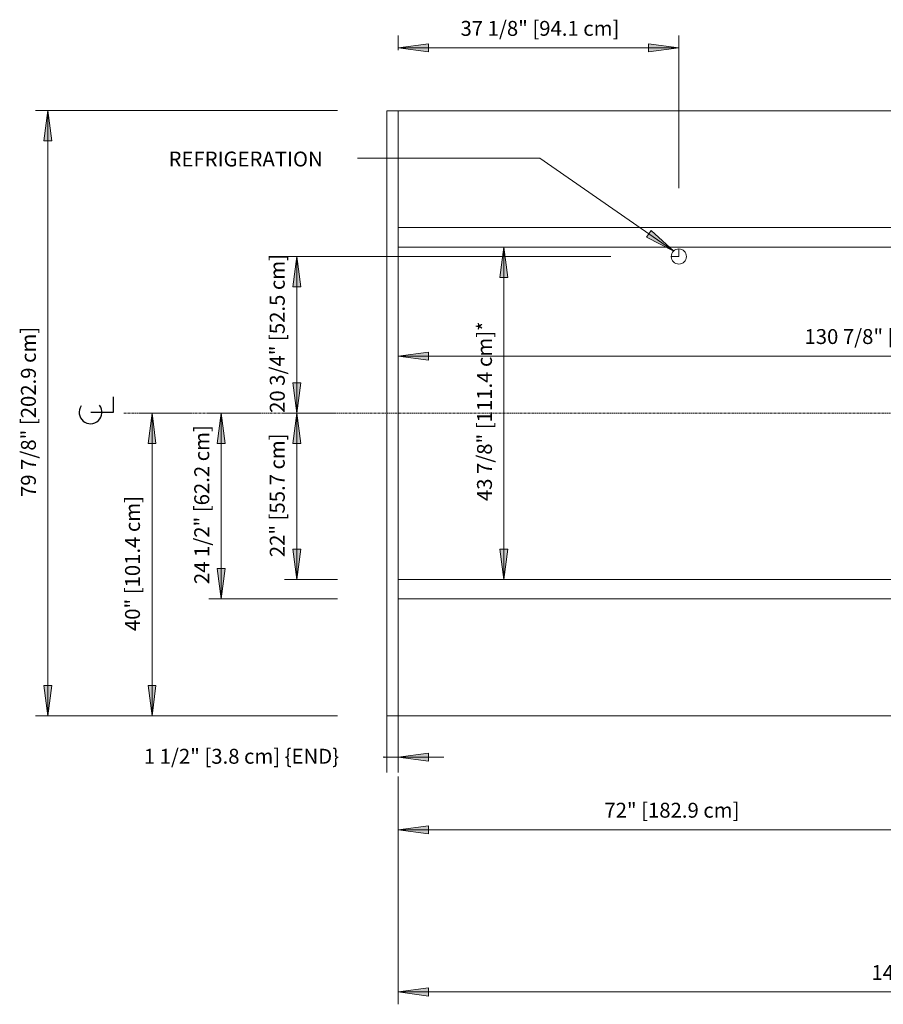
# Model space of a CAD drawing. Units: inches. Extents: x -13439 to -12957, y -11045 to -10235.
# Drawn here: x -13439 to -13325, y -11045 to -10915 of the extents above; entities that cross this region are included whole.
import ezdxf

# ---------------------------------------------------------------- set-up
doc = ezdxf.new("R2010")
doc.units = ezdxf.units.IN
doc.header["$MEASUREMENT"] = 0
doc.linetypes.add("OIPBB-display-case-CAD-drawing-12'-Top-View$0$Center 1_4_", pattern=[0.53125, 0.25, -0.09375, 0.09375, -0.09375])
for name, color, linetype, lineweight in [("OIPBB-display-case-CAD-drawing-12'-Top-View$0$A-ANNO-DIMS", 211, 'Continuous', 9), ("OIPBB-display-case-CAD-drawing-12'-Top-View$0$A-ANNO-DIMS-32", 211, 'Continuous', 9), ("OIPBB-display-case-CAD-drawing-12'-Top-View$0$A-ANNO-NOTE", 131, 'Continuous', 9), ("OIPBB-display-case-CAD-drawing-12'-Top-View$0$A-DETL-CNTR", 5, "OIPBB-display-case-CAD-drawing-12'-Top-View$0$Center 1_4_", 9), ("OIPBB-display-case-CAD-drawing-12'-Top-View$0$A-DETL-THIN", 151, 'Continuous', 9), ("OIPBB-display-case-CAD-drawing-12'-Top-View$0$G-ANNO-TEXT", 231, 'Continuous', 9)]:
    doc.layers.add(name, color=color, linetype=linetype, lineweight=lineweight)
doc.styles.add("OIPBB-display-case-CAD-drawing-12'-Top-View$0$Arial", font='arial.ttf', dxfattribs={"height": 1.967066})
doc.dimstyles.new("OIPBB-display-case-CAD-drawing-12'-Top-View$0$HPx_Dimension-_end", dxfattribs={"dimscale": 12, "dimtxt": 2, "dimasz": 0.333333, "dimexe": 0.166667, "dimexo": 0, "dimgap": 0, "dimtad": 1, "dimdec": 3, "dimrnd": 0.125, "dimzin": 0, "dimdsep": 46, "dimlunit": 5, "dimtxsty": "OIPBB-display-case-CAD-drawing-12'-Top-View$0$Arial", "dimsah": 1, "dimcen": 0.09, "dimazin": 0, "dimtfac": 1, "dimtdec": 4, "dimtix": 1, "dimtmove": 2, "dimatfit": 3, "dimfxl": 1, "dimtvp": 1, "dimtfill": 1, "dimfrac": 2, "dimtolj": 1, "dimtzin": 0, "dimarcsym": 2})
doc.dimstyles.new("OIPBB-display-case-CAD-drawing-12'-Top-View$0$HPx_Dimension-_verticle__ROUNDED_TO_1_8__", dxfattribs={"dimscale": 12, "dimtxt": 2, "dimasz": 0.333333, "dimexe": 0.135417, "dimexo": 0.666667, "dimgap": 0.083333, "dimtad": 1, "dimdec": 3, "dimrnd": 0.125, "dimzin": 0, "dimdsep": 46, "dimlunit": 5, "dimtxsty": "OIPBB-display-case-CAD-drawing-12'-Top-View$0$Arial", "dimsah": 1, "dimcen": 0.09, "dimazin": 0, "dimtfac": 1, "dimtdec": 4, "dimtix": 1, "dimtmove": 0, "dimatfit": 3, "dimfxl": 1, "dimtvp": 1, "dimtfill": 1, "dimfrac": 2, "dimtolj": 1, "dimtzin": 0, "dimarcsym": 2})
doc.dimstyles.new("OIPBB-display-case-CAD-drawing-12'-Top-View$0$HPx_Dimension_Style_STUB_UP_AREA_", dxfattribs={"dimscale": 12, "dimtxt": 2, "dimasz": 0.333333, "dimexe": 0.25, "dimexo": 0, "dimgap": 0.083333, "dimtad": 1, "dimdec": 3, "dimrnd": 0.125, "dimzin": 0, "dimdsep": 46, "dimlunit": 5, "dimtxsty": "OIPBB-display-case-CAD-drawing-12'-Top-View$0$Arial", "dimsah": 1, "dimcen": 0.09, "dimazin": 0, "dimtfac": 1, "dimtdec": 4, "dimtix": 1, "dimtmove": 0, "dimatfit": 3, "dimfxl": 1, "dimtvp": 1, "dimtfill": 1, "dimfrac": 2, "dimtolj": 1, "dimtzin": 0, "dimarcsym": 2})

# ---------------------------------------------------------------- blocks, each defined once
blk = doc.blocks.new("OIPBB-display-case-CAD-drawing-12'-Top-View$0$DIMBLOCK1-OIPBB 12_ ANNOTATED TOP VIEW")
at = {"layer": "OIPBB-display-case-CAD-drawing-12'-Top-View$0$A-ANNO-DIMS-32", "transparency": 16777216}
for points in [[(-13421.87, -10966.6), (-13422.4, -10970.6), (-13421.35, -10970.6)], [(-13421.87, -11006.54), (-13421.35, -11002.54), (-13422.4, -11002.54)]]:
    blk.add_hatch(color=256, dxfattribs=at).paths.add_polyline_path(points, flags=0)
for p, q in [((-13416.7, -10966.6), (-13423.5, -10966.6)), ((-13421.87, -10966.6), (-13422.4, -10970.6)), ((-13421.87, -11006.54), (-13421.87, -10966.6)), ((-13421.35, -10970.6), (-13421.87, -10966.6)), ((-13421.87, -10966.6), (-13416.7, -10966.6)), ((-13422.4, -10970.6), (-13421.35, -10970.6)), ((-13421.35, -11002.54), (-13422.4, -11002.54)), ((-13422.4, -11002.54), (-13421.87, -11006.54)), ((-13421.87, -11006.54), (-13421.35, -11002.54)), ((-13397.39, -11006.54), (-13423.5, -11006.54)), ((-13421.87, -11006.54), (-13397.39, -11006.54))]:
    blk.add_line(p, q, dxfattribs=at)
at = {"layer": "OIPBB-display-case-CAD-drawing-12'-Top-View$0$A-ANNO-DIMS-32", "color": 0, "transparency": 16777216, "insert": (-13425.43, -10995.34), "char_height": 1.9671, "width": 21.0462, "attachment_point": 1, "rotation": 90, "line_spacing_factor": 0.938532, "style": "OIPBB-display-case-CAD-drawing-12'-Top-View$0$Arial", "bg_fill": 3, "box_fill_scale": 1.25, "bg_fill_color": 0, "bg_fill_transparency": 0}
blk.add_mtext('40" [101.4 cm]', dxfattribs=at)
blk = doc.blocks.new("OIPBB-display-case-CAD-drawing-12'-Top-View$0$DIMBLOCK2-OIPBB 12_ ANNOTATED TOP VIEW")
at = {"layer": "OIPBB-display-case-CAD-drawing-12'-Top-View$0$A-ANNO-DIMS-32", "transparency": 16777216}
for points in [[(-13412.74, -10966.6), (-13413.26, -10970.6), (-13412.21, -10970.6)], [(-13412.74, -10991.1), (-13412.21, -10987.1), (-13413.26, -10987.1)]]:
    blk.add_hatch(color=256, dxfattribs=at).paths.add_polyline_path(points, flags=0)
for p, q in [((-13407.56, -10966.6), (-13414.36, -10966.6)), ((-13412.74, -10966.6), (-13413.26, -10970.6)), ((-13412.74, -10991.1), (-13412.74, -10966.6)), ((-13412.21, -10970.6), (-13412.74, -10966.6)), ((-13412.74, -10966.6), (-13407.56, -10966.6)), ((-13413.26, -10970.6), (-13412.21, -10970.6)), ((-13412.21, -10987.1), (-13413.26, -10987.1)), ((-13413.26, -10987.1), (-13412.74, -10991.1)), ((-13412.74, -10991.1), (-13412.21, -10987.1)), ((-13397.39, -10991.1), (-13414.36, -10991.1)), ((-13412.74, -10991.1), (-13397.39, -10991.1))]:
    blk.add_line(p, q, dxfattribs=at)
at = {"layer": "OIPBB-display-case-CAD-drawing-12'-Top-View$0$A-ANNO-DIMS-32", "color": 0, "transparency": 16777216, "insert": (-13416.29, -10989.14), "char_height": 1.9671, "width": 24.7015, "attachment_point": 1, "rotation": 90, "line_spacing_factor": 0.938532, "style": "OIPBB-display-case-CAD-drawing-12'-Top-View$0$Arial", "bg_fill": 3, "box_fill_scale": 1.25, "bg_fill_color": 0, "bg_fill_transparency": 0}
blk.add_mtext('24 1/2" [62.2 cm]', dxfattribs=at)
blk = doc.blocks.new("OIPBB-display-case-CAD-drawing-12'-Top-View$0$DIMBLOCK3-OIPBB 12_ ANNOTATED TOP VIEW")
at = {"layer": "OIPBB-display-case-CAD-drawing-12'-Top-View$0$A-ANNO-DIMS-32", "transparency": 16777216}
for points in [[(-13402.77, -10966.6), (-13403.29, -10970.6), (-13402.24, -10970.6)], [(-13402.77, -10988.54), (-13402.24, -10984.54), (-13403.29, -10984.54)]]:
    blk.add_hatch(color=256, dxfattribs=at).paths.add_polyline_path(points, flags=0)
for p, q in [((-13397.59, -10966.6), (-13404.39, -10966.6)), ((-13402.77, -10966.6), (-13403.29, -10970.6)), ((-13402.77, -10988.54), (-13402.77, -10966.6)), ((-13402.24, -10970.6), (-13402.77, -10966.6)), ((-13402.77, -10966.6), (-13397.59, -10966.6)), ((-13403.29, -10970.6), (-13402.24, -10970.6)), ((-13402.24, -10984.54), (-13403.29, -10984.54)), ((-13403.29, -10984.54), (-13402.77, -10988.54)), ((-13402.77, -10988.54), (-13402.24, -10984.54)), ((-13397.39, -10988.54), (-13404.39, -10988.54)), ((-13402.77, -10988.54), (-13397.39, -10988.54))]:
    blk.add_line(p, q, dxfattribs=at)
at = {"layer": "OIPBB-display-case-CAD-drawing-12'-Top-View$0$A-ANNO-DIMS-32", "color": 0, "transparency": 16777216, "insert": (-13406.32, -10985.59), "char_height": 1.9671, "width": 19.2369, "attachment_point": 1, "rotation": 90, "line_spacing_factor": 0.938532, "style": "OIPBB-display-case-CAD-drawing-12'-Top-View$0$Arial", "bg_fill": 3, "box_fill_scale": 1.25, "bg_fill_color": 0, "bg_fill_transparency": 0}
blk.add_mtext('22" [55.7 cm]', dxfattribs=at)
blk = doc.blocks.new("OIPBB-display-case-CAD-drawing-12'-Top-View$0$DIMBLOCK4-OIPBB 12_ ANNOTATED TOP VIEW")
at = {"layer": "OIPBB-display-case-CAD-drawing-12'-Top-View$0$A-ANNO-DIMS-32", "transparency": 16777216}
for points in [[(-13435.62, -10926.66), (-13436.15, -10930.66), (-13435.1, -10930.66)], [(-13435.62, -11006.54), (-13435.1, -11002.54), (-13436.15, -11002.54)]]:
    blk.add_hatch(color=256, dxfattribs=at).paths.add_polyline_path(points, flags=0)
for p, q in [((-13397.39, -10926.66), (-13437.25, -10926.66)), ((-13435.62, -10926.66), (-13436.15, -10930.66)), ((-13435.62, -10926.66), (-13435.62, -11006.54)), ((-13435.1, -10930.66), (-13435.62, -10926.66)), ((-13435.62, -10926.66), (-13397.39, -10926.66)), ((-13436.15, -10930.66), (-13435.1, -10930.66)), ((-13435.1, -11002.54), (-13436.15, -11002.54)), ((-13436.15, -11002.54), (-13435.62, -11006.54)), ((-13435.62, -11006.54), (-13435.1, -11002.54)), ((-13397.39, -11006.54), (-13437.25, -11006.54)), ((-13435.62, -11006.54), (-13397.39, -11006.54))]:
    blk.add_line(p, q, dxfattribs=at)
at = {"layer": "OIPBB-display-case-CAD-drawing-12'-Top-View$0$A-ANNO-DIMS-32", "color": 0, "transparency": 16777216, "insert": (-13439.17, -10977.65), "char_height": 1.9671, "width": 26.5108, "attachment_point": 1, "rotation": 90, "line_spacing_factor": 0.938532, "style": "OIPBB-display-case-CAD-drawing-12'-Top-View$0$Arial", "bg_fill": 3, "box_fill_scale": 1.25, "bg_fill_color": 0, "bg_fill_transparency": 0}
blk.add_mtext('79 7/8" [202.9 cm]', dxfattribs=at)
blk = doc.blocks.new("OIPBB-display-case-CAD-drawing-12'-Top-View$0$DIMBLOCK5-OIPBB 12_ ANNOTATED TOP VIEW")
at = {"layer": "OIPBB-display-case-CAD-drawing-12'-Top-View$0$A-ANNO-DIMS-32", "transparency": 16777216}
for points in [[(-13402.77, -10945.91), (-13403.29, -10949.91), (-13402.24, -10949.91)], [(-13402.77, -10966.6), (-13402.24, -10962.6), (-13403.29, -10962.6)]]:
    blk.add_hatch(color=256, dxfattribs=at).paths.add_polyline_path(points, flags=0)
for p, q in [((-13361.32, -10945.91), (-13404.39, -10945.91)), ((-13402.77, -10945.91), (-13403.29, -10949.91)), ((-13402.77, -10966.6), (-13402.77, -10945.91)), ((-13402.24, -10949.91), (-13402.77, -10945.91)), ((-13402.77, -10945.91), (-13361.32, -10945.91)), ((-13403.29, -10949.91), (-13402.24, -10949.91)), ((-13402.24, -10962.6), (-13403.29, -10962.6)), ((-13403.29, -10962.6), (-13402.77, -10966.6)), ((-13402.77, -10966.6), (-13402.24, -10962.6)), ((-13397.59, -10966.6), (-13404.39, -10966.6)), ((-13402.77, -10966.6), (-13397.59, -10966.6))]:
    blk.add_line(p, q, dxfattribs=at)
at = {"layer": "OIPBB-display-case-CAD-drawing-12'-Top-View$0$A-ANNO-DIMS-32", "color": 0, "transparency": 16777216, "insert": (-13406.32, -10966.55), "char_height": 1.9671, "width": 24.7015, "attachment_point": 1, "rotation": 90, "line_spacing_factor": 0.938532, "style": "OIPBB-display-case-CAD-drawing-12'-Top-View$0$Arial", "bg_fill": 3, "box_fill_scale": 1.25, "bg_fill_color": 0, "bg_fill_transparency": 0}
blk.add_mtext('20 3/4" [52.5 cm]', dxfattribs=at)
blk = doc.blocks.new("OIPBB-display-case-CAD-drawing-12'-Top-View$0$DIMBLOCK6-OIPBB 12_ ANNOTATED TOP VIEW")
at = {"layer": "OIPBB-display-case-CAD-drawing-12'-Top-View$0$A-ANNO-DIMS-32", "transparency": 16777216}
for points in [[(-13389.39, -10918.37), (-13385.39, -10918.9), (-13385.39, -10917.85)], [(-13352.32, -10918.37), (-13356.32, -10917.85), (-13356.32, -10918.9)]]:
    blk.add_hatch(color=256, dxfattribs=at).paths.add_polyline_path(points, flags=0)
for p, q in [((-13389.39, -10918.66), (-13389.39, -10916.75)), ((-13352.32, -10936.91), (-13352.32, -10916.75)), ((-13385.39, -10917.85), (-13389.39, -10918.37)), ((-13389.39, -10918.37), (-13352.32, -10918.37)), ((-13389.39, -10918.37), (-13385.39, -10918.9)), ((-13389.39, -10918.37), (-13389.39, -10918.66)), ((-13385.39, -10918.9), (-13385.39, -10917.85)), ((-13352.32, -10918.37), (-13356.32, -10917.85)), ((-13356.32, -10917.85), (-13356.32, -10918.9)), ((-13356.32, -10918.9), (-13352.32, -10918.37)), ((-13352.32, -10918.37), (-13352.32, -10936.91))]:
    blk.add_line(p, q, dxfattribs=at)
at = {"layer": "OIPBB-display-case-CAD-drawing-12'-Top-View$0$A-ANNO-DIMS-32", "color": 0, "transparency": 16777216, "insert": (-13381.15, -10914.82), "char_height": 1.9671, "width": 24.7015, "attachment_point": 1, "line_spacing_factor": 0.938532, "style": "OIPBB-display-case-CAD-drawing-12'-Top-View$0$Arial", "bg_fill": 3, "box_fill_scale": 1.25, "bg_fill_color": 0, "bg_fill_transparency": 0}
blk.add_mtext('37 1/8" [94.1 cm]', dxfattribs=at)
blk = doc.blocks.new("OIPBB-display-case-CAD-drawing-12'-Top-View$0$DIMBLOCK12-OIPBB 12_ ANNOTATED TOP VIEW")
at = {"layer": "OIPBB-display-case-CAD-drawing-12'-Top-View$0$A-ANNO-DIMS-32", "transparency": 16777216}
for points in [[(-13389.39, -11021.55), (-13385.39, -11022.08), (-13385.39, -11021.02)], [(-13317.39, -11021.55), (-13321.39, -11021.02), (-13321.39, -11022.08)]]:
    blk.add_hatch(color=256, dxfattribs=at).paths.add_polyline_path(points, flags=0)
for p, q in [((-13389.39, -11014.54), (-13389.39, -11023.18)), ((-13389.39, -11021.55), (-13389.39, -11014.54)), ((-13385.39, -11021.02), (-13389.39, -11021.55)), ((-13385.39, -11022.08), (-13385.39, -11021.02)), ((-13317.39, -11021.55), (-13321.39, -11021.02)), ((-13321.39, -11021.02), (-13321.39, -11022.08)), ((-13317.39, -11028.07), (-13317.39, -11019.93)), ((-13389.39, -11021.55), (-13317.39, -11021.55)), ((-13389.39, -11021.55), (-13385.39, -11022.08)), ((-13321.39, -11022.08), (-13317.39, -11021.55)), ((-13317.39, -11021.55), (-13317.39, -11028.07))]:
    blk.add_line(p, q, dxfattribs=at)
at = {"layer": "OIPBB-display-case-CAD-drawing-12'-Top-View$0$A-ANNO-DIMS-32", "color": 0, "transparency": 16777216, "insert": (-13362.16, -11018), "char_height": 1.9671, "width": 21.0462, "attachment_point": 1, "line_spacing_factor": 0.938532, "style": "OIPBB-display-case-CAD-drawing-12'-Top-View$0$Arial", "bg_fill": 3, "box_fill_scale": 1.25, "bg_fill_color": 0, "bg_fill_transparency": 0}
blk.add_mtext('72" [182.9 cm]', dxfattribs=at)
blk = doc.blocks.new("OIPBB-display-case-CAD-drawing-12'-Top-View$0$DIMBLOCK13-OIPBB 12_ ANNOTATED TOP VIEW")
at = {"layer": "OIPBB-display-case-CAD-drawing-12'-Top-View$0$A-ANNO-DIMS-32", "transparency": 16777216}
for points in [[(-13389.39, -11042.97), (-13385.39, -11043.5), (-13385.39, -11042.44)], [(-13245.39, -11042.97), (-13249.39, -11042.44), (-13249.39, -11043.5)]]:
    blk.add_hatch(color=256, dxfattribs=at).paths.add_polyline_path(points, flags=0)
for p, q in [((-13245.39, -11011.54), (-13245.39, -11044.59)), ((-13245.39, -11042.97), (-13245.39, -11011.54)), ((-13389.39, -11014.54), (-13389.39, -11044.59)), ((-13389.39, -11042.97), (-13389.39, -11014.54)), ((-13385.39, -11042.44), (-13389.39, -11042.97)), ((-13389.39, -11042.97), (-13245.39, -11042.97)), ((-13389.39, -11042.97), (-13385.39, -11043.5)), ((-13385.39, -11043.5), (-13385.39, -11042.44)), ((-13245.39, -11042.97), (-13249.39, -11042.44)), ((-13249.39, -11042.44), (-13249.39, -11043.5)), ((-13249.39, -11043.5), (-13245.39, -11042.97))]:
    blk.add_line(p, q, dxfattribs=at)
at = {"layer": "OIPBB-display-case-CAD-drawing-12'-Top-View$0$A-ANNO-DIMS-32", "color": 0, "transparency": 16777216, "insert": (-13326.91, -11039.42), "char_height": 1.9671, "width": 22.8554, "attachment_point": 1, "line_spacing_factor": 0.938532, "style": "OIPBB-display-case-CAD-drawing-12'-Top-View$0$Arial", "bg_fill": 3, "box_fill_scale": 1.25, "bg_fill_color": 0, "bg_fill_transparency": 0}
blk.add_mtext('144" [365.8 cm]', dxfattribs=at)
blk = doc.blocks.new("OIPBB-display-case-CAD-drawing-12'-Top-View$0$DIMBLOCK14-OIPBB 12_ ANNOTATED TOP VIEW")
at = {"layer": "OIPBB-display-case-CAD-drawing-12'-Top-View$0$A-ANNO-DIMS-32", "transparency": 16777216}
for points in [[(-13390.89, -11012), (-13394.89, -11011.47), (-13394.89, -11012.53)], [(-13389.39, -11012), (-13385.39, -11012.53), (-13385.39, -11011.47)]]:
    blk.add_hatch(color=256, dxfattribs=at).paths.add_polyline_path(points, flags=0)
for p, q in [((-13390.89, -11006.54), (-13390.89, -11014)), ((-13390.89, -11012), (-13390.89, -11006.54)), ((-13389.39, -11006.54), (-13389.39, -11014)), ((-13389.39, -11012), (-13389.39, -11006.54)), ((-13396.92, -11012), (-13383.35, -11012)), ((-13390.89, -11012), (-13394.89, -11011.47)), ((-13394.89, -11011.47), (-13394.89, -11012.53)), ((-13394.89, -11012.53), (-13390.89, -11012)), ((-13385.39, -11011.47), (-13389.39, -11012)), ((-13389.39, -11012), (-13385.39, -11012.53)), ((-13385.39, -11012.53), (-13385.39, -11011.47))]:
    blk.add_line(p, q, dxfattribs=at)
at = {"layer": "OIPBB-display-case-CAD-drawing-12'-Top-View$0$A-ANNO-DIMS-32", "color": 0, "transparency": 16777216, "insert": (-13422.95, -11010.88), "char_height": 1.9671, "width": 31.1262, "attachment_point": 1, "line_spacing_factor": 0.938532, "style": "OIPBB-display-case-CAD-drawing-12'-Top-View$0$Arial", "bg_fill": 3, "box_fill_scale": 1.25, "bg_fill_color": 0, "bg_fill_transparency": 0}
blk.add_mtext('1 1/2" [3.8 cm] \\{END\\}', dxfattribs=at)
blk = doc.blocks.new("OIPBB-display-case-CAD-drawing-12'-Top-View$0$DIMBLOCK15-OIPBB 12_ ANNOTATED TOP VIEW")
at = {"layer": "OIPBB-display-case-CAD-drawing-12'-Top-View$0$A-ANNO-DIMS-32", "transparency": 16777216}
for points in [[(-13389.39, -10959.04), (-13385.39, -10959.57), (-13385.39, -10958.52)], [(-13258.51, -10959.04), (-13262.51, -10958.52), (-13262.51, -10959.57)]]:
    blk.add_hatch(color=256, dxfattribs=at).paths.add_polyline_path(points, flags=0)
for p, q in [((-13389.39, -10964.21), (-13389.39, -10957.42)), ((-13258.51, -10964.21), (-13258.51, -10957.42)), ((-13385.39, -10958.52), (-13389.39, -10959.04)), ((-13385.39, -10959.57), (-13385.39, -10958.52)), ((-13258.51, -10959.04), (-13262.51, -10958.52)), ((-13262.51, -10958.52), (-13262.51, -10959.57)), ((-13389.39, -10959.04), (-13258.51, -10959.04)), ((-13389.39, -10959.04), (-13385.39, -10959.57)), ((-13389.39, -10959.04), (-13389.39, -10964.21)), ((-13262.51, -10959.57), (-13258.51, -10959.04)), ((-13258.51, -10959.04), (-13258.51, -10964.21))]:
    blk.add_line(p, q, dxfattribs=at)
at = {"layer": "OIPBB-display-case-CAD-drawing-12'-Top-View$0$A-ANNO-DIMS-32", "color": 0, "transparency": 16777216, "insert": (-13335.75, -10955.49), "char_height": 1.9671, "width": 28.32, "attachment_point": 1, "line_spacing_factor": 0.938532, "style": "OIPBB-display-case-CAD-drawing-12'-Top-View$0$Arial", "bg_fill": 3, "box_fill_scale": 1.25, "bg_fill_color": 0, "bg_fill_transparency": 0}
blk.add_mtext('130 7/8" [332.4 cm]', dxfattribs=at)
blk = doc.blocks.new("OIPBB-display-case-CAD-drawing-12'-Top-View$0$DIMBLOCK16-OIPBB 12_ ANNOTATED TOP VIEW")
at = {"layer": "OIPBB-display-case-CAD-drawing-12'-Top-View$0$A-ANNO-DIMS-32", "transparency": 16777216}
for points in [[(-13375.42, -10944.66), (-13375.94, -10948.66), (-13374.89, -10948.66)], [(-13375.42, -10988.54), (-13374.89, -10984.54), (-13375.94, -10984.54)]]:
    blk.add_hatch(color=256, dxfattribs=at).paths.add_polyline_path(points, flags=0)
for p, q in [((-13378.25, -10944.66), (-13372.42, -10944.66)), ((-13375.42, -10944.66), (-13378.25, -10944.66)), ((-13375.42, -10944.66), (-13375.94, -10948.66)), ((-13375.42, -10988.54), (-13375.42, -10944.66)), ((-13374.89, -10948.66), (-13375.42, -10944.66)), ((-13375.94, -10948.66), (-13374.89, -10948.66)), ((-13374.89, -10984.54), (-13375.94, -10984.54)), ((-13375.94, -10984.54), (-13375.42, -10988.54)), ((-13375.42, -10988.54), (-13374.89, -10984.54)), ((-13378.25, -10988.54), (-13372.42, -10988.54)), ((-13375.42, -10988.54), (-13378.25, -10988.54))]:
    blk.add_line(p, q, dxfattribs=at)
at = {"layer": "OIPBB-display-case-CAD-drawing-12'-Top-View$0$A-ANNO-DIMS-32", "color": 0, "transparency": 16777216, "insert": (-13378.97, -10978.19), "char_height": 1.9671, "width": 27.8031, "attachment_point": 1, "rotation": 90, "line_spacing_factor": 0.938532, "style": "OIPBB-display-case-CAD-drawing-12'-Top-View$0$Arial", "bg_fill": 3, "box_fill_scale": 1.25, "bg_fill_color": 0, "bg_fill_transparency": 0}
blk.add_mtext('43 7/8" [111.4 cm]*', dxfattribs=at)
blk = doc.blocks.new("OIPBB-display-case-CAD-drawing-12'-Top-View$0$Centerline - Centerline-6356914-OIPBB 12_ ANNOTATED TOP VIEW")
at = {"layer": "OIPBB-display-case-CAD-drawing-12'-Top-View$0$A-ANNO-NOTE", "lineweight": 30}
for p, q in [((0, 0.0259), (0, -0.0678)), ((0, -0.0678), (0.0642, -0.0678))]:
    blk.add_line(p, q, dxfattribs=at)
blk.add_arc((0, 0.0273), 0.0469, 55.7755, 308.0372, dxfattribs=at)
blk = doc.blocks.new("OIPBB-display-case-CAD-drawing-12'-Top-View")
at = {"layer": "OIPBB-display-case-CAD-drawing-12'-Top-View$0$A-DETL-CNTR"}
blk.add_line((-13425.5747, -10966.6016), (-13235.5747, -10966.6016), dxfattribs=at)
at = {"layer": "OIPBB-display-case-CAD-drawing-12'-Top-View$0$A-DETL-THIN"}
for p, q in [((-13389.3872, -10926.6641), (-13390.8872, -10926.6641)), ((-13390.8872, -10926.6641), (-13390.8872, -11006.5391)), ((-13389.3872, -11006.5391), (-13389.3872, -10926.6641)), ((-13389.3872, -10926.6641), (-13245.3872, -10926.6641)), ((-13389.3872, -10927.6641), (-13389.3872, -10951.0376)), ((-13389.3872, -10942.1016), (-13255.9497, -10942.1016)), ((-13389.3872, -10944.6641), (-13258.5122, -10944.6641)), ((-13352.3247, -10945.9141), (-13352.3247, -10944.9141)), ((-13352.3247, -10945.9141), (-13353.3247, -10945.9141)), ((-13258.5122, -10988.5391), (-13389.3872, -10988.5391)), ((-13255.9497, -10991.1016), (-13389.3872, -10991.1016)), ((-13390.8872, -11006.5391), (-13389.3872, -11006.5391)), ((-13245.3872, -11006.5391), (-13389.3872, -11006.5391))]:
    blk.add_line(p, q, dxfattribs=at)
blk.add_circle((-13352.3247, -10945.9141), 1, dxfattribs=at)
at = {"layer": "OIPBB-display-case-CAD-drawing-12'-Top-View$0$A-ANNO-DIMS"}
dim = blk.add_linear_dim(base=(-13421.8738066179, -10966.6015985257), p1=(-13389.3872190957, -11006.5390985257), p2=(-13424.7022337426, -10966.6015985257), angle=90, dimstyle="OIPBB-display-case-CAD-drawing-12'-Top-View$0$HPx_Dimension-_verticle__ROUNDED_TO_1_8__", override={"dimpost": '<>', "dimfxl": 53.311858}, dxfattribs=at)
dim.commit()
dim.dimension.update_dxf_attribs({"geometry": "OIPBB-display-case-CAD-drawing-12'-Top-View$0$DIMBLOCK1-OIPBB 12_ ANNOTATED TOP VIEW", "text_midpoint": (-13424.1344194378, -10986.5703485257)})
dim = blk.add_linear_dim(base=(-13412.7353, -10966.6016), p1=(-13389.3872, -10991.1016), p2=(-13415.5637, -10966.6016), angle=90, dimstyle="OIPBB-display-case-CAD-drawing-12'-Top-View$0$HPx_Dimension-_verticle__ROUNDED_TO_1_8__", override={"dimpost": '<>', "dimfxl": 35.853311}, dxfattribs=at)
dim.commit()
dim.dimension.update_dxf_attribs({"geometry": "OIPBB-display-case-CAD-drawing-12'-Top-View$0$DIMBLOCK2-OIPBB 12_ ANNOTATED TOP VIEW", "text_midpoint": (-13415.0087, -10978.8516)})
dim = blk.add_linear_dim(base=(-13402.7660347684, -10966.6015985257), p1=(-13389.3872190957, -10988.5390985257), p2=(-13405.5944618931, -10966.6015985257), angle=90, dimstyle="OIPBB-display-case-CAD-drawing-12'-Top-View$0$HPx_Dimension-_verticle__ROUNDED_TO_1_8__", override={"dimpost": '<>', "dimfxl": 27.275055}, dxfattribs=at)
dim.commit()
dim.dimension.update_dxf_attribs({"geometry": "OIPBB-display-case-CAD-drawing-12'-Top-View$0$DIMBLOCK3-OIPBB 12_ ANNOTATED TOP VIEW", "text_midpoint": (-13405.0266475883, -10977.5703485257)})
dim = blk.add_linear_dim(base=(-13435.6225, -11006.5391), p1=(-13389.3872, -10926.6641), p2=(-13389.3872, -11006.5391), angle=90, dimstyle="OIPBB-display-case-CAD-drawing-12'-Top-View$0$HPx_Dimension-_verticle__ROUNDED_TO_1_8__", override={"dimpost": '<>', "dimfxl": 79.875}, dxfattribs=at)
dim.commit()
dim.dimension.update_dxf_attribs({"geometry": "OIPBB-display-case-CAD-drawing-12'-Top-View$0$DIMBLOCK4-OIPBB 12_ ANNOTATED TOP VIEW", "text_midpoint": (-13437.8959, -10966.6016)})
at = {"layer": "OIPBB-display-case-CAD-drawing-12'-Top-View$0$A-ANNO-NOTE", "xscale": 32, "yscale": 32, "zscale": 32, "rotation": 89.99999999999999}
blk.add_blockref("OIPBB-display-case-CAD-drawing-12'-Top-View$0$Centerline - Centerline-6356914-OIPBB 12_ ANNOTATED TOP VIEW", (-13429.1088, -10966.4717), dxfattribs=at)
at = {"layer": "OIPBB-display-case-CAD-drawing-12'-Top-View$0$G-ANNO-TEXT", "color": 7, "insert": (-13419.6848, -10932.0642), "char_height": 1.967066, "width": 26.856, "attachment_point": 1, "line_spacing_factor": 0.938532, "style": "OIPBB-display-case-CAD-drawing-12'-Top-View$0$Arial"}
blk.add_mtext('REFRIGERATION', dxfattribs=at)
at = {"layer": "OIPBB-display-case-CAD-drawing-12'-Top-View$0$A-ANNO-DIMS"}
dim = blk.add_linear_dim(base=(-13402.7660347684, -10945.9140985257), p1=(-13405.5944618931, -10966.6015985257), p2=(-13353.3247190957, -10945.9140985257), angle=90, dimstyle="OIPBB-display-case-CAD-drawing-12'-Top-View$0$HPx_Dimension-_verticle__ROUNDED_TO_1_8__", override={"dimpost": '<>', "dimfxl": 56.214755}, dxfattribs=at)
dim.commit()
dim.dimension.update_dxf_attribs({"geometry": "OIPBB-display-case-CAD-drawing-12'-Top-View$0$DIMBLOCK5-OIPBB 12_ ANNOTATED TOP VIEW", "text_midpoint": (-13405.0393946045, -10956.2578485257)})
dim = blk.add_linear_dim(base=(-13317.3872, -11021.5512), p1=(-13389.3872, -11006.5391), p2=(-13317.3872, -11020.0703), dimstyle="OIPBB-display-case-CAD-drawing-12'-Top-View$0$HPx_Dimension-_verticle__ROUNDED_TO_1_8__", override={"dimpost": '<>', "dimfxl": 73.260458}, dxfattribs=at)
dim.commit()
dim.dimension.update_dxf_attribs({"geometry": "OIPBB-display-case-CAD-drawing-12'-Top-View$0$DIMBLOCK12-OIPBB 12_ ANNOTATED TOP VIEW", "text_midpoint": (-13353.3872, -11019.2906)})
for base, p1, p2, override, picture, middle in [((-13352.3247190957, -10918.3736675025), (-13389.3872190957, -10926.6640985257), (-13352.3247190957, -10944.9140985257), {"dimpost": '<>', "dimfxl": 41.312122}, "OIPBB-display-case-CAD-drawing-12'-Top-View$0$DIMBLOCK6-OIPBB 12_ ANNOTATED TOP VIEW", (-13370.8559690957, -10916.1130546826)), ((-13258.5122, -10959.0432), (-13389.3872, -10956.2148), (-13258.5122, -10956.2148), {"dimpost": '<>', "dimfxl": 130.875}, "OIPBB-display-case-CAD-drawing-12'-Top-View$0$DIMBLOCK15-OIPBB 12_ ANNOTATED TOP VIEW", (-13323.9497, -10956.7699)), ((-13245.3872, -11042.9696), (-13389.3872, -11006.5391), (-13245.3872, -11003.5391), {"dimpost": '<>', "dimfxl": 144.031247}, "OIPBB-display-case-CAD-drawing-12'-Top-View$0$DIMBLOCK13-OIPBB 12_ ANNOTATED TOP VIEW", (-13317.3872, -11040.709))]:
    dim = blk.add_linear_dim(base=base, p1=p1, p2=p2, dimstyle="OIPBB-display-case-CAD-drawing-12'-Top-View$0$HPx_Dimension-_verticle__ROUNDED_TO_1_8__", override=override, dxfattribs=at)
    dim.commit()
    dim.dimension.update_dxf_attribs({"geometry": picture, "text_midpoint": middle})
at = {"layer": "OIPBB-display-case-CAD-drawing-12'-Top-View$0$G-ANNO-TEXT"}
blk.add_hatch(color=7, dxfattribs=at).paths.add_polyline_path([(-13352.9911, -10945.1845), (-13355.981, -10942.4756), (-13356.5802, -10943.3418)], flags=0)
at = {"layer": "OIPBB-display-case-CAD-drawing-12'-Top-View$0$G-ANNO-TEXT", "color": 7}
for p, q in [((-13370.6911, -10932.9389), (-13394.7448, -10932.9389)), ((-13352.9911, -10945.1845), (-13370.6911, -10932.9389)), ((-13355.981, -10942.4756), (-13356.5802, -10943.3418)), ((-13352.9911, -10945.1845), (-13355.981, -10942.4756)), ((-13356.5802, -10943.3418), (-13352.9911, -10945.1845))]:
    blk.add_line(p, q, dxfattribs=at)
at = {"layer": "OIPBB-display-case-CAD-drawing-12'-Top-View$0$A-ANNO-DIMS"}
dim = blk.add_linear_dim(base=(-13375.4183, -10944.6641), p1=(-13378.2467, -10988.5391), p2=(-13378.2467, -10944.6641), angle=90, dimstyle="OIPBB-display-case-CAD-drawing-12'-Top-View$0$HPx_Dimension_Style_STUB_UP_AREA_", override={"dimpost": '<>', "dimfxl": 43.875}, dxfattribs=at)
dim.commit()
dim.dimension.update_dxf_attribs({"geometry": "OIPBB-display-case-CAD-drawing-12'-Top-View$0$DIMBLOCK16-OIPBB 12_ ANNOTATED TOP VIEW", "text_midpoint": (-13377.6916, -10966.6016)})
dim = blk.add_linear_dim(base=(-13389.3872, -11011.9989), p1=(-13390.8872, -11006.5391), p2=(-13389.3872, -11006.5391), dimstyle="OIPBB-display-case-CAD-drawing-12'-Top-View$0$HPx_Dimension-_end", override={"dimpost": '<>', "dimfxl": 1.5}, dxfattribs=at)
dim.commit()
dim.dimension.update_dxf_attribs({"geometry": "OIPBB-display-case-CAD-drawing-12'-Top-View$0$DIMBLOCK14-OIPBB 12_ ANNOTATED TOP VIEW", "text_midpoint": (-13407.3907, -11012.1883), "dimtype": 128})

msp = doc.modelspace()

# ---------------------------------------------------------------- block references
msp.add_blockref("OIPBB-display-case-CAD-drawing-12'-Top-View", (0, 0))

doc.saveas('drawing.dxf')
